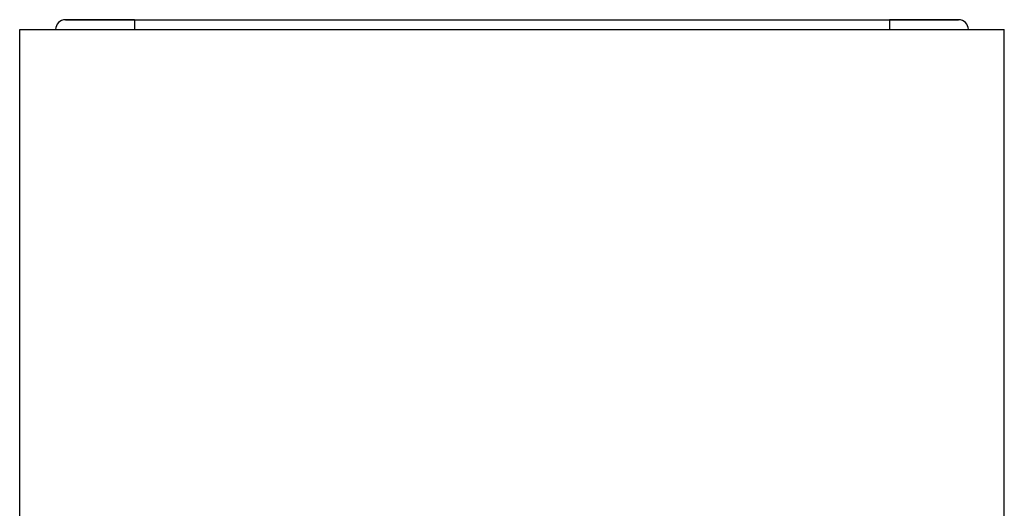
# Model space of a CAD drawing. Units: inches. Extents: x 0 to 11, y 0 to 8.5.
# Drawn here: x 4.3 to 4.4, y 6.1 to 6.2 of the extents above; entities that cross this region are included whole.
import ezdxf

# ---------------------------------------------------------------- set-up
doc = ezdxf.new("R2010")
doc.units = ezdxf.units.IN
doc.header["$LTSCALE"] = 0.605
doc.header["$MEASUREMENT"] = 0
doc.layers.get('0').update_dxf_attribs({"linetype": 'CONTINUOUS'})

msp = doc.modelspace()

# ---------------------------------------------------------------- linework, layer by layer
at = {"color": 7, "linetype": 'Continuous'}
for p, q in [((4.26347, 6.19188), (4.26347, 6.19188)), ((4.26347, 6.19188), (4.27656, 6.19188)), ((4.27656, 6.19188), (4.26347, 6.19188)), ((4.27656, 6.19188), (4.27656, 6.19001)), ((4.27656, 6.19188), (4.41999, 6.19188)), ((4.41999, 6.19188), (4.41999, 6.19001)), ((4.43308, 6.19188), (4.41999, 6.19188)), ((4.41999, 6.19188), (4.43308, 6.19188)), ((4.43308, 6.19188), (4.43308, 6.19188)), ((4.25478, 4.60051), (4.25478, 6.19001)), ((4.25478, 6.19001), (4.44178, 6.19001)), ((4.44178, 4.60051), (4.44178, 6.19001))]:
    msp.add_line(p, q, dxfattribs=at)
for centre, start, end in [((4.26347, 6.19001), 90, 180), ((4.43308, 6.19001), 0, 90)]:
    msp.add_arc(centre, 0.00187, start, end, dxfattribs=at)

doc.saveas('drawing.dxf')
